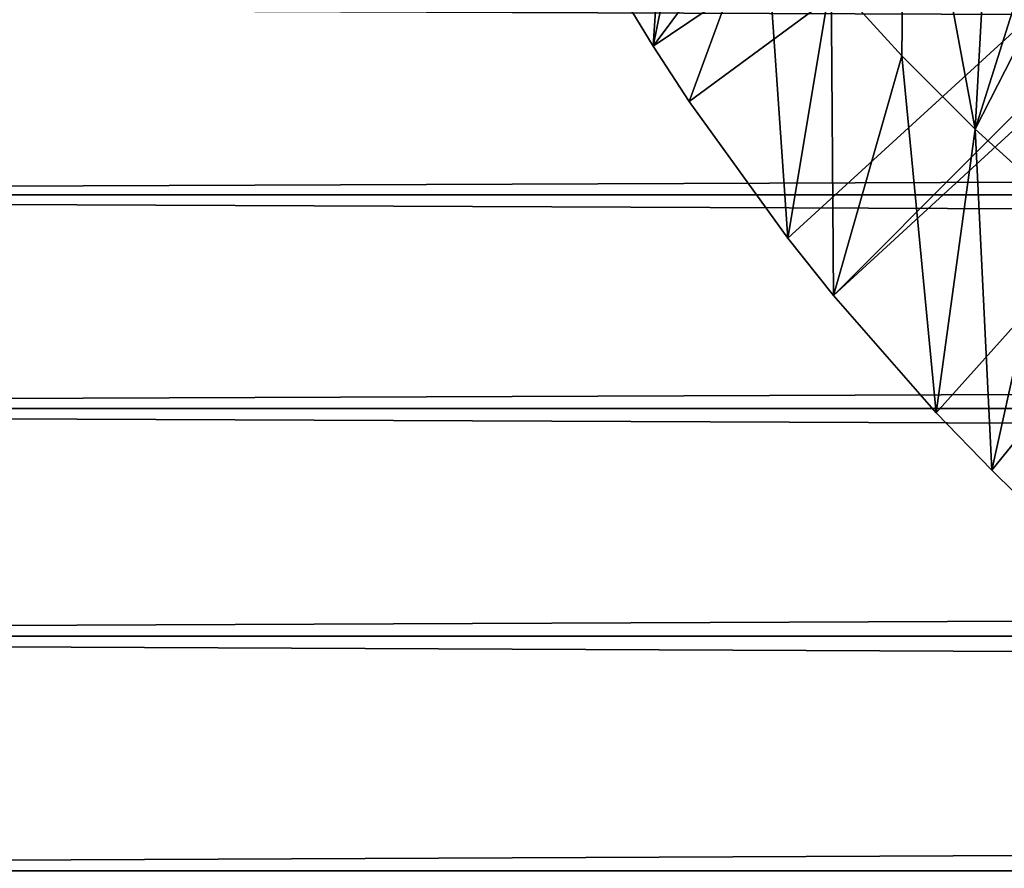
# Model space of a CAD drawing. Extents: x 0 to 508, y 0 to 1505.
# Drawn here: x 61 to 69, y 73 to 80 of the extents above; entities that cross this region are included whole.
import ezdxf

# ---------------------------------------------------------------- set-up
doc = ezdxf.new("R2010")
doc.units = 0
doc.header["$MEASUREMENT"] = 0
doc.layers.get('0').update_dxf_attribs({"linetype": 'CONTINUOUS'})

msp = doc.modelspace()

# ---------------------------------------------------------------- linework, layer by layer
for points in [[(65.379463, 80.840591, 0.052415), (76.510674, 87.160942, 0.052415), (65.884308, 80.009338, 0.052415)], [(65.884308, 80.009338, 0.052415), (76.510674, 87.160942, 0.052415), (66.178772, 79.560043, 0.052415)], [(76.510674, 87.160942, 0.052415), (66.98185, 78.446747, 0.052415), (66.178772, 79.560043, 0.052415)], [(76.510674, 87.160942, 0.052415), (67.353233, 77.9804, 0.052415), (66.98185, 78.446747, 0.052415)], [(76.91124, 86.760399, 0.052415), (67.353233, 77.9804, 0.052415), (76.510674, 87.160942, 0.052415)], [(76.91124, 86.760399, 0.052415), (68.189339, 77.026367, 0.052415), (67.353233, 77.9804, 0.052415)], [(68.640984, 76.560379, 0.052415), (68.189339, 77.026367, 0.052415), (76.91124, 86.760399, 0.052415)], [(68.640984, 76.560379, 0.052415), (76.91124, 86.760399, 0.052415), (68.831642, 76.3731, 0.052415)], [(66.173111, 84.395653, 49.58025), (65.379463, 80.840591, 0.052415), (65.884308, 80.009338, 0.052415)], [(66.173111, 84.395653, 49.58025), (65.884308, 80.009338, 0.052415), (66.651817, 83.785301, 49.582581)], [(66.651817, 83.785301, 49.582581), (65.884308, 80.009338, 0.052415), (66.787788, 81.221939, 24.98118)], [(67.33432, 80.561638, 24.98118), (67.907539, 79.931969, 24.98118), (67.936783, 82.39949, 49.58839)], [(67.936783, 82.39949, 49.58839), (67.907539, 79.931969, 24.98118), (68.506401, 79.334381, 24.98118)], [(67.936783, 82.39949, 49.58839), (68.506401, 79.334381, 24.98118), (68.637802, 81.765533, 49.59129)], [(68.506401, 79.334381, 24.98118), (69.141762, 81.353188, 49.59325), (68.637802, 81.765533, 49.59129)], [(68.506401, 79.334381, 24.98118), (69.424316, 81.136353, 49.594311), (69.141762, 81.353188, 49.59325)], [(65.884308, 80.009338, 0.052415), (66.178772, 79.560043, 0.052415), (66.787788, 81.221939, 24.98118)], [(66.787788, 81.221939, 24.98118), (66.178772, 79.560043, 0.052415), (66.98185, 78.446747, 0.052415)], [(66.787788, 81.221939, 24.98118), (66.98185, 78.446747, 0.052415), (67.33432, 80.561638, 24.98118)], [(69.129868, 78.76992, 24.98118), (69.424316, 81.136353, 49.594311), (68.506401, 79.334381, 24.98118)], [(67.33432, 80.561638, 24.98118), (66.98185, 78.446747, 0.052415), (67.353233, 77.9804, 0.052415)], [(67.33432, 80.561638, 24.98118), (67.353233, 77.9804, 0.052415), (67.907539, 79.931969, 24.98118)], [(41.067299, 78.800079, 76.63575), (466.933289, 78.800079, 76.63575), (466.933289, 80.370659, 75.53595)], [(41.067299, 78.800079, 76.63575), (466.933289, 80.370659, 75.53595), (41.067299, 80.370659, 75.53595)], [(41.067299, 80.370659, 58.68298), (466.933289, 80.370659, 58.68298), (466.933289, 78.800079, 57.583191)], [(41.067299, 80.370659, 58.68298), (466.933289, 78.800079, 57.583191), (41.067299, 78.800079, 57.583191)], [(67.907539, 79.931969, 24.98118), (67.353233, 77.9804, 0.052415), (68.189339, 77.026367, 0.052415)], [(67.907539, 79.931969, 24.98118), (68.189339, 77.026367, 0.052415), (68.506401, 79.334381, 24.98118)], [(68.506401, 79.334381, 24.98118), (68.189339, 77.026367, 0.052415), (68.640984, 76.560379, 0.052415)], [(68.506401, 79.334381, 24.98118), (68.640984, 76.560379, 0.052415), (69.129868, 78.76992, 24.98118)], [(41.067299, 77.062248, 77.446083), (466.933289, 77.062248, 77.446083), (466.933289, 78.800079, 76.63575)], [(41.067299, 77.062248, 77.446083), (466.933289, 78.800079, 76.63575), (41.067299, 78.800079, 76.63575)], [(41.067299, 78.800079, 57.583191), (466.933289, 78.800079, 57.583191), (466.933289, 77.062248, 56.77285)], [(41.067299, 78.800079, 57.583191), (466.933289, 77.062248, 56.77285), (41.067299, 77.062248, 56.77285)], [(69.129868, 78.76992, 24.98118), (68.640984, 76.560379, 0.052415), (68.831642, 76.3731, 0.052415)], [(41.067299, 75.210213, 77.942352), (466.933289, 75.210213, 77.942352), (466.933289, 77.062248, 77.446083)], [(41.067299, 75.210213, 77.942352), (466.933289, 77.062248, 77.446083), (41.067299, 77.062248, 77.446083)], [(41.067299, 77.062248, 56.77285), (466.933289, 77.062248, 56.77285), (466.933289, 75.210213, 56.276581)], [(41.067299, 77.062248, 56.77285), (466.933289, 75.210213, 56.276581), (41.067299, 75.210213, 56.276581)], [(41.067299, 73.300003, 78.109467), (466.933289, 75.210213, 77.942352), (41.067299, 75.210213, 77.942352)], [(41.067299, 75.210213, 56.276581), (466.933289, 75.210213, 56.276581), (466.933289, 73.300003, 56.10947)], [(41.067299, 75.210213, 56.276581), (466.933289, 73.300003, 56.10947), (41.067299, 73.300003, 56.10947)], [(41.067299, 73.300003, 78.109467), (466.933289, 73.300003, 78.109467), (466.933289, 75.210213, 77.942352)]]:
    msp.add_3dface(points)

doc.saveas('drawing.dxf')
